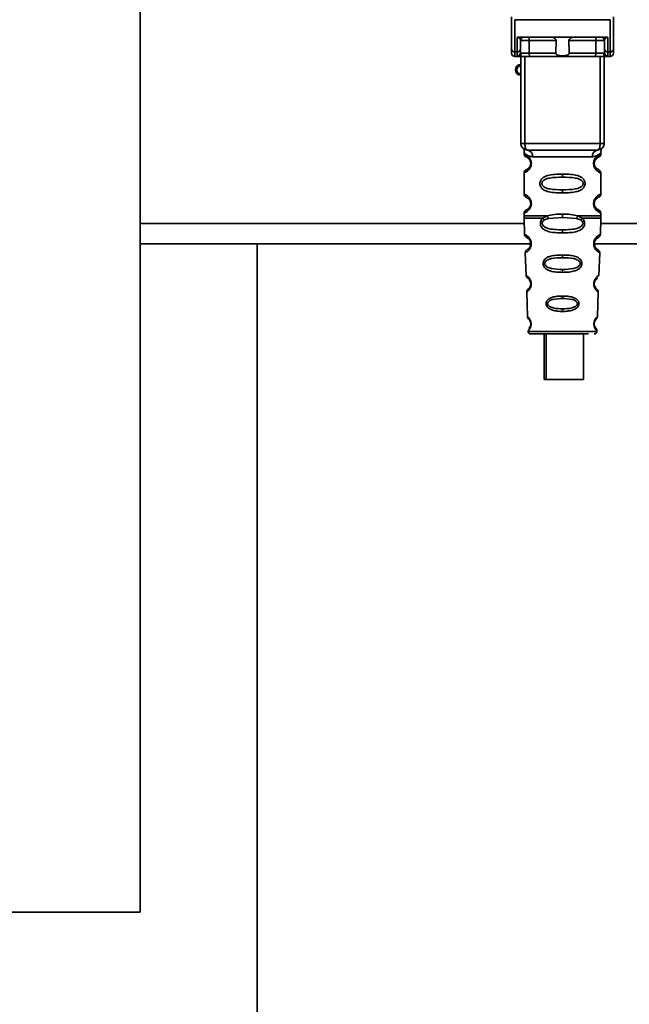
# Paper-space layout 'Blatt2' of a CAD drawing. Units: millimetres. Extents: x 0 to 5940, y 0 to 4200.
# Drawn here: x 3522 to 3613, y 2848 to 2995 of the extents above; entities that cross this region are included whole.
import ezdxf

# ---------------------------------------------------------------- set-up
doc = ezdxf.new("R2010")
doc.units = ezdxf.units.MM

psp = doc.layouts.new('Blatt2')

# ---------------------------------------------------------------- linework, layer by layer
at = {"color": 7, "linetype": 'Continuous', "lineweight": 35, "ltscale": 10}
for p, q in [((3539.79, 3461.61), (3539.79, 2861.61)), ((3595.38, 2990.71), (3595.34, 2995.11)), ((3595.84, 2995.11), (3595.88, 2990.28)), ((3595.84, 2995.11), (3610.14, 2995.11)), ((3610.14, 2995.11), (3610.1, 2990.28)), ((3610.64, 2995.11), (3610.6, 2990.71)), ((3596.2, 2990.28), (3596.22, 2992.44)), ((3596.58, 2992.51), (3609.4, 2992.51)), ((3609.76, 2992.44), (3609.78, 2990.28)), ((3596.7, 2990.71), (3596.71, 2992.02)), ((3602.04, 2992.02), (3598.02, 2992.02)), ((3607.96, 2992.02), (3603.94, 2992.02)), ((3609.27, 2992.02), (3609.28, 2990.71)), ((3596.2, 2990.28), (3595.88, 2990.28)), ((3595.88, 2989.61), (3596.39, 2989.61)), ((3596.2, 2989.68), (3596.2, 2990.28)), ((3596.74, 2976.61), (3596.74, 2989.61)), ((3597.36, 2976.61), (3597.36, 2989.61)), ((3601.99, 2990.11), (3598, 2990.11)), ((3607.82, 2989.61), (3598.16, 2989.61)), ((3607.98, 2990.11), (3603.99, 2990.11)), ((3608.61, 2976.61), (3608.61, 2989.61)), ((3609.24, 2989.61), (3609.24, 2976.61)), ((3609.59, 2989.61), (3610.1, 2989.61)), ((3609.78, 2990.28), (3610.1, 2990.28)), ((3609.78, 2990.28), (3609.78, 2989.68)), ((3596.74, 2976.61), (3597.36, 2976.61)), ((3597.36, 2976.61), (3608.61, 2976.61)), ((3608.61, 2976.61), (3609.24, 2976.61)), ((3597.24, 2975.29), (3597.24, 2975.03)), ((3608.74, 2975.02), (3608.74, 2975.29)), ((3598.34, 2973.61), (3598.24, 2973.61)), ((3598.52, 2974.61), (3607.46, 2974.61)), ((3597.24, 2972.2), (3597.24, 2969.03)), ((3602.99, 2972.03), (3602.99, 2971.55)), ((3608.74, 2969.02), (3608.74, 2972.21)), ((3602.99, 2969.67), (3602.99, 2969.2)), ((3598.34, 2967.61), (3598.24, 2967.61)), ((3597.24, 2966.2), (3597.24, 2965.78)), ((3602.99, 2965.55), (3602.99, 2966.03)), ((3608.74, 2965.78), (3608.74, 2966.21)), ((3597.27, 2964.61), (3539.79, 2964.61)), ((3597.25, 2965.45), (3597.33, 2962.97)), ((3600.06, 2965.44), (3600.7, 2965.79)), ((3600.31, 2965.17), (3600.9, 2965.39)), ((3600.9, 2965.39), (3602.99, 2965.55)), ((3602.99, 2965.55), (3605.08, 2965.39)), ((3605.08, 2965.39), (3605.67, 2965.17)), ((3605.28, 2965.79), (3605.92, 2965.44)), ((3608.65, 2962.97), (3608.73, 2965.45)), ((3653.49, 2964.61), (3608.71, 2964.61)), ((3602.99, 2963.21), (3602.99, 2963.69)), ((3598.16, 2961.61), (3539.79, 2961.61)), ((3557.29, 2618.74), (3557.29, 2961.61)), ((3607.68, 2961.87), (3607.66, 2961.65)), ((3651.34, 2961.61), (3607.74, 2961.61)), ((3597.43, 2960.26), (3597.55, 2956.86)), ((3602.99, 2959.92), (3602.99, 2959.5)), ((3607.88, 2960.85), (3607.96, 2960.73)), ((3608.43, 2956.85), (3608.55, 2960.26)), ((3602.99, 2957.76), (3602.99, 2957.32)), ((3597.63, 2954.39), (3597.76, 2950.69)), ((3607.99, 2954.95), (3607.83, 2955.19)), ((3608.22, 2950.68), (3608.35, 2954.39)), ((3602.99, 2953.78), (3602.99, 2953.4)), ((3602.99, 2951.86), (3602.99, 2951.47)), ((3597.84, 2948.5), (3602.99, 2948.5)), ((3602.99, 2948.5), (3608.14, 2948.5)), ((3600.26, 2948.11), (3600.26, 2941.31)), ((3600.55, 2948.11), (3600.55, 2941.31)), ((3606.15, 2941.31), (3606.15, 2948.11)), ((3600.55, 2941.31), (3600.26, 2941.31)), ((3600.55, 2941.31), (3606.15, 2941.31)), ((3539.79, 2861.61), (3519.79, 2861.61))]:
    psp.add_line(p, q, dxfattribs=at)
at = {"color": 7, "linetype": 'Continuous', "lineweight": 35, "ltscale": 10, "flags": 128}
for points in [[(3597.87, 2992.51), (3597.9, 2992.5), (3597.93, 2992.47), (3597.95, 2992.43), (3597.97, 2992.37), (3597.99, 2992.29), (3598.01, 2992.21), (3598.02, 2992.11), (3598.02, 2992.02)], [(3608.11, 2992.51), (3608.08, 2992.5), (3608.05, 2992.47), (3608.03, 2992.43), (3608.01, 2992.37), (3607.99, 2992.29), (3607.97, 2992.21), (3607.96, 2992.11), (3607.96, 2992.02)], [(3598.02, 2992.02), (3598.01, 2990.95), (3598, 2990.11)], [(3607.98, 2990.11), (3607.97, 2991.18), (3607.96, 2992.02)], [(3598.16, 2989.61), (3598.13, 2989.62), (3598.1, 2989.65), (3598.07, 2989.69), (3598.05, 2989.76), (3598.03, 2989.83), (3598.02, 2989.92), (3598.01, 2990.01), (3598, 2990.11)], [(3607.82, 2989.61), (3607.85, 2989.62), (3607.88, 2989.65), (3607.91, 2989.69), (3607.93, 2989.76), (3607.95, 2989.83), (3607.96, 2989.92), (3607.97, 2990.01), (3607.98, 2990.11)], [(3597.74, 2975.61), (3597.67, 2975.63), (3597.6, 2975.69), (3597.53, 2975.78), (3597.47, 2975.9), (3597.43, 2976.06), (3597.39, 2976.23), (3597.37, 2976.42), (3597.36, 2976.61)], [(3608.24, 2975.61), (3608.31, 2975.63), (3608.38, 2975.69), (3608.45, 2975.78), (3608.51, 2975.9), (3608.55, 2976.06), (3608.59, 2976.23), (3608.61, 2976.42), (3608.61, 2976.61)]]:
    psp.add_lwpolyline(points, dxfattribs=at)
at = {"color": 7, "linetype": 'Continuous', "lineweight": 35, "ltscale": 100}
for centre, radius, start, end in [((3597.21, 2992.01), 0.5, 90, 179.5), ((3608.77, 2992.01), 0.5, 0.5, 90), ((3595.85, 2990.75), 0.47, 184.8629, 273.922), ((3595.88, 2990.11), 0.5, 180.5, 270), ((3596.23, 2990.75), 0.47, 266.078, 355.1371), ((3596.2, 2990.18), 0.497, 269.603, 359.1136), ((3596.35, 2990.08), 0.47, 274.1247, 2.9541), ((3609.62, 2990.08), 0.47, 177.0459, 265.8753), ((3609.75, 2990.75), 0.47, 184.8629, 273.922), ((3609.78, 2990.18), 0.497, 180.8864, 270.3969), ((3610.13, 2990.75), 0.47, 266.078, 355.1371), ((3610.1, 2990.11), 0.5, 270, 359.5), ((3596.74, 2987.61), 0.8, 90, 270), ((3596.74, 2987.61), 0.6, 90, 270), ((3597.74, 2976.61), 1, 180, 270), ((3608.24, 2976.61), 1, 270, 0), ((3597.61, 2974.71), 0.91, 353.7702, 81.9798), ((3608.37, 2974.71), 0.91, 98.0202, 186.2298), ((3598.32, 2961.76), 0.169, 243.5865, 273.0517), ((3598.3, 2955.71), 0.113, 237.6328, 273.0176), ((3598.28, 2949.66), 0.0663, 227.3872, 272.0952), ((3598.24, 2948.51), 0.4, 182, 270), ((3607.74, 2948.51), 0.4, 270, 358)]:
    psp.add_arc(centre, radius, start, end, dxfattribs=at)
at = {"color": 7, "linetype": 'Continuous', "lineweight": 35, "ltscale": 10}
for points, knots in [([(3595.35, 2995.56), (3595.35, 2995.43), (3595.34, 2995.28), (3595.34, 2995.14), (3595.34, 2995.12), (3595.34, 2995.11), (3595.34, 2995.11)], [0, 0, 0, 0, 0.759745, 0.932709, 0.973735, 1, 1, 1, 1]), ([(3610.64, 2995.11), (3610.64, 2995.11), (3610.64, 2995.11), (3610.64, 2995.13), (3610.64, 2995.17), (3610.64, 2995.31), (3610.63, 2995.45), (3610.63, 2995.56)], [0, 0, 0, 0, 0.02322, 0.058536, 0.139175, 0.36038, 1, 1, 1, 1]), ([(3596.58, 2992.51), (3596.51, 2992.51), (3596.4, 2992.51), (3596.28, 2992.48), (3596.24, 2992.45), (3596.22, 2992.44)], [0, 0, 0, 0, 0.562886, 0.790423, 1, 1, 1, 1]), ([(3596.71, 2992.02), (3596.7, 2992.1), (3596.68, 2992.23), (3596.52, 2992.37), (3596.39, 2992.42), (3596.3, 2992.44), (3596.25, 2992.44), (3596.23, 2992.44), (3596.22, 2992.44)], [0, 0, 0, 0, 0.5517813, 0.806788, 0.9234623, 0.964961, 0.9829522, 1, 1, 1, 1]), ([(3602.04, 2992.02), (3602.04, 2992.03), (3602.04, 2992.08), (3602, 2992.16), (3601.88, 2992.28), (3601.69, 2992.4), (3601.45, 2992.49), (3601.3, 2992.5), (3601.22, 2992.51)], [0, 0, 0, 0, 0.050499, 0.107418, 0.250734, 0.500389, 0.749864, 1, 1, 1, 1]), ([(3604.76, 2992.51), (3604.68, 2992.5), (3604.57, 2992.5), (3604.42, 2992.45), (3604.35, 2992.42), (3604.23, 2992.36), (3604.1, 2992.29), (3603.99, 2992.17), (3603.95, 2992.09), (3603.94, 2992.04), (3603.94, 2992.02)], [0, 0, 0, 0, 0.249073, 0.374173, 0.455206, 0.499155, 0.748496, 0.874052, 0.940668, 1, 1, 1, 1]), ([(3609.76, 2992.44), (3609.75, 2992.44), (3609.73, 2992.44), (3609.68, 2992.44), (3609.59, 2992.42), (3609.46, 2992.37), (3609.3, 2992.23), (3609.28, 2992.1), (3609.27, 2992.02)], [0, 0, 0, 0, 0.01705, 0.035045, 0.076549, 0.193202, 0.448224, 1, 1, 1, 1]), ([(3609.76, 2992.44), (3609.74, 2992.45), (3609.7, 2992.48), (3609.58, 2992.51), (3609.47, 2992.51), (3609.4, 2992.51)], [0, 0, 0, 0, 0.2095773, 0.4371138, 1, 1, 1, 1]), ([(3598.02, 2992.02), (3597.94, 2992.02), (3597.79, 2992.02), (3597.55, 2992.02), (3597.33, 2992.02), (3597.12, 2992.02), (3596.95, 2992.02), (3596.81, 2992.02), (3596.73, 2992.02), (3596.72, 2992.02), (3596.71, 2992.02)], [0, 0, 0, 0, 0.124928, 0.249895, 0.37493, 0.499927, 0.624953, 0.749969, 0.87498, 1, 1, 1, 1]), ([(3601.99, 2990.11), (3602, 2990.46), (3602.02, 2991.1), (3602.03, 2991.74), (3602.04, 2992.02)], [0, 0, 0, 0, 0.56, 1, 1, 1, 1]), ([(3603.94, 2992.02), (3603.95, 2991.66), (3603.96, 2991.02), (3603.98, 2990.39), (3603.99, 2990.11)], [0, 0, 0, 0, 0.56, 1, 1, 1, 1]), ([(3609.27, 2992.02), (3609.26, 2992.02), (3609.25, 2992.02), (3609.17, 2992.02), (3609.03, 2992.02), (3608.86, 2992.02), (3608.65, 2992.02), (3608.43, 2992.02), (3608.19, 2992.02), (3608.04, 2992.02), (3607.96, 2992.02)], [0, 0, 0, 0, 0.125092, 0.250208, 0.375227, 0.500185, 0.625199, 0.750166, 0.875094, 1, 1, 1, 1]), ([(3595.38, 2990.11), (3595.38, 2990.14), (3595.38, 2990.2), (3595.38, 2990.55), (3595.38, 2990.71)], [0, 0, 0, 0, 0.559553, 1, 1, 1, 1]), ([(3595.88, 2989.61), (3595.88, 2989.64), (3595.88, 2989.7), (3595.88, 2990.09), (3595.88, 2990.28)], [0, 0, 0, 0, 0.49416, 1, 1, 1, 1]), ([(3596.39, 2989.61), (3596.33, 2989.61), (3596.22, 2989.62), (3596.2, 2989.66), (3596.2, 2989.68)], [0, 0, 0, 0, 0.496116, 1, 1, 1, 1]), ([(3598.16, 2989.61), (3597.97, 2989.61), (3597.59, 2989.61), (3597.06, 2989.61), (3596.65, 2989.61), (3596.47, 2989.61), (3596.39, 2989.61)], [0, 0, 0, 0, 0.279791, 0.559265, 0.780106, 1, 1, 1, 1]), ([(3596.7, 2990.71), (3596.7, 2990.57), (3596.7, 2990.33), (3596.7, 2990.22), (3596.7, 2990.17)], [0, 0, 0, 0, 0.559667, 1, 1, 1, 1]), ([(3596.7, 2990.17), (3596.7, 2990.15), (3596.71, 2990.11), (3596.79, 2990.11), (3596.82, 2990.1)], [0, 0, 0, 0, 0.502317, 1, 1, 1, 1]), ([(3596.82, 2990.1), (3596.89, 2990.1), (3597.02, 2990.1), (3597.33, 2990.1), (3597.67, 2990.11), (3597.89, 2990.11), (3598, 2990.11)], [0, 0, 0, 0, 0.249996, 0.49999, 0.749989, 1, 1, 1, 1]), ([(3603.99, 2990.11), (3603.98, 2990.09), (3603.98, 2990.04), (3603.95, 2989.98), (3603.9, 2989.92), (3603.78, 2989.83), (3603.48, 2989.73), (3602.99, 2989.69), (3602.5, 2989.73), (3602.2, 2989.83), (3602.08, 2989.92), (3602.03, 2989.98), (3602, 2990.04), (3602, 2990.09), (3601.99, 2990.11)], [0, 0, 0, 0, 0.027734, 0.0567152, 0.0890691, 0.1263305, 0.2513521, 0.5001611, 0.7489065, 0.8738009, 0.9110076, 0.9433226, 0.9722795, 1, 1, 1, 1]), ([(3609.59, 2989.61), (3609.48, 2989.61), (3609.25, 2989.61), (3608.76, 2989.61), (3608.26, 2989.61), (3607.97, 2989.61), (3607.82, 2989.61)], [0, 0, 0, 0, 0.279792, 0.559266, 0.780106, 1, 1, 1, 1]), ([(3607.98, 2990.11), (3608.09, 2990.11), (3608.31, 2990.11), (3608.65, 2990.1), (3608.96, 2990.1), (3609.09, 2990.1), (3609.16, 2990.1)], [0, 0, 0, 0, 0.250011, 0.50001, 0.750004, 1, 1, 1, 1]), ([(3609.28, 2990.17), (3609.28, 2990.15), (3609.27, 2990.11), (3609.19, 2990.11), (3609.16, 2990.1)], [0, 0, 0, 0, 0.502317, 1, 1, 1, 1]), ([(3609.28, 2990.71), (3609.28, 2990.57), (3609.28, 2990.33), (3609.28, 2990.22), (3609.28, 2990.17)], [0, 0, 0, 0, 0.559854, 1, 1, 1, 1]), ([(3609.59, 2989.61), (3609.65, 2989.61), (3609.76, 2989.62), (3609.77, 2989.66), (3609.78, 2989.68)], [0, 0, 0, 0, 0.497025, 1, 1, 1, 1]), ([(3610.1, 2990.28), (3610.1, 2990.09), (3610.1, 2989.7), (3610.1, 2989.64), (3610.1, 2989.61)], [0, 0, 0, 0, 0.50584, 1, 1, 1, 1]), ([(3610.6, 2990.71), (3610.6, 2990.52), (3610.6, 2990.17), (3610.6, 2990.13), (3610.6, 2990.11)], [0, 0, 0, 0, 0.559553, 1, 1, 1, 1]), ([(3597.28, 2975.66), (3597.27, 2975.66), (3597.22, 2975.67), (3597.23, 2975.59), (3597.24, 2975.38), (3597.24, 2975.29)], [0, 0, 0, 0, 0.12069, 0.619375, 1, 1, 1, 1]), ([(3597.24, 2975.29), (3597.26, 2975.26), (3597.29, 2975.22), (3597.55, 2974.95), (3597.93, 2974.69), (3598.32, 2974.64), (3598.52, 2974.61)], [0, 0, 0, 0, 0.249132, 0.500002, 0.75084, 1, 1, 1, 1]), ([(3597.24, 2975.03), (3597.26, 2974.92), (3597.3, 2974.72), (3597.52, 2974.59), (3597.63, 2974.53)], [0, 0, 0, 0, 0.514167, 1, 1, 1, 1]), ([(3597.24, 2975.03), (3597.27, 2975.02), (3597.31, 2975), (3597.6, 2974.88), (3597.86, 2974.68), (3598.07, 2974.45), (3598.24, 2974.15), (3598.32, 2973.85), (3598.33, 2973.69), (3598.34, 2973.61)], [0, 0, 0, 0, 0.301331, 0.534978, 0.647783, 0.76722, 0.88769, 0.944243, 1, 1, 1, 1]), ([(3608.24, 2975.61), (3607.28, 2975.61), (3605.37, 2975.61), (3602.55, 2975.61), (3599.98, 2975.61), (3598.49, 2975.61), (3597.74, 2975.61)], [0, 0, 0, 0, 0.279962, 0.559883, 0.779955, 1, 1, 1, 1]), ([(3608.74, 2975.29), (3608.72, 2975.27), (3608.7, 2975.23), (3608.56, 2975.08), (3608.37, 2974.91), (3608.05, 2974.69), (3607.66, 2974.64), (3607.46, 2974.61)], [0, 0, 0, 0, 0.249089, 0.374449, 0.500112, 0.750928, 1, 1, 1, 1]), ([(3608.72, 2972.21), (3608.67, 2972.21), (3608.6, 2972.22), (3608.2, 2972.47), (3607.96, 2972.71), (3607.79, 2972.97), (3607.7, 2973.2), (3607.65, 2973.44), (3607.64, 2973.71), (3607.69, 2973.99), (3607.79, 2974.24), (3607.93, 2974.47), (3608.12, 2974.68), (3608.48, 2974.95), (3608.75, 2975.03), (3608.72, 2975.02), (3608.71, 2975.02)], [0, 0, 0, 0, 0.222687, 0.308486, 0.378822, 0.418017, 0.453405, 0.477796, 0.509348, 0.547395, 0.579901, 0.615766, 0.670756, 0.73518, 0.944758, 1, 1, 1, 1]), ([(3608.24, 2974.47), (3608.25, 2974.48), (3608.3, 2974.52), (3608.5, 2974.58), (3608.71, 2974.81), (3608.73, 2974.95), (3608.74, 2975.03)], [0, 0, 0, 0, 0.0853647, 0.5153727, 0.7536899, 1, 1, 1, 1]), ([(3608.74, 2975.29), (3608.74, 2975.31), (3608.74, 2975.35), (3608.75, 2975.43), (3608.77, 2975.58), (3608.8, 2975.69), (3608.76, 2975.67), (3608.74, 2975.67)], [0, 0, 0, 0, 0.034987, 0.074108, 0.177699, 0.53306, 1, 1, 1, 1]), ([(3598.34, 2973.61), (3598.33, 2973.53), (3598.32, 2973.37), (3598.24, 2973.07), (3598.07, 2972.77), (3597.85, 2972.53), (3597.58, 2972.33), (3597.3, 2972.21), (3597.26, 2972.2), (3597.24, 2972.2)], [0, 0, 0, 0, 0.057047, 0.116442, 0.235682, 0.352606, 0.480051, 0.723712, 1, 1, 1, 1]), ([(3598.24, 2973.61), (3598.24, 2973.56), (3598.23, 2973.44), (3598.18, 2973.23), (3598.02, 2972.94), (3597.69, 2972.69), (3597.49, 2972.63), (3597.63, 2972.7), (3597.67, 2972.72)], [0, 0, 0, 0, 0.037256, 0.077985, 0.166635, 0.369897, 0.814233, 1, 1, 1, 1]), ([(3597.67, 2974.5), (3597.7, 2974.5), (3597.75, 2974.48), (3598.02, 2974.28), (3598.18, 2973.99), (3598.23, 2973.78), (3598.24, 2973.67), (3598.24, 2973.61)], [0, 0, 0, 0, 0.41044, 0.7343292, 0.8756517, 0.9404301, 1, 1, 1, 1]), ([(3608.17, 2972.79), (3608.28, 2972.74), (3608.51, 2972.63), (3608.29, 2972.69), (3607.98, 2972.93), (3607.84, 2973.16), (3607.79, 2973.29), (3607.75, 2973.44), (3607.74, 2973.61), (3607.75, 2973.78), (3607.8, 2973.99), (3607.96, 2974.28), (3608.18, 2974.45), (3608.22, 2974.46), (3608.24, 2974.47)], [0, 0, 0, 0, 0.2516677, 0.5033318, 0.6184425, 0.6453676, 0.6689084, 0.6917609, 0.7130531, 0.7342447, 0.7572356, 0.8074524, 0.9225666, 1, 1, 1, 1]), ([(3607.74, 2973.61), (3607.74, 2973.67), (3607.75, 2973.78), (3607.8, 2973.99), (3607.96, 2974.28), (3608.08, 2974.37), (3608.17, 2974.43)], [0, 0, 0, 0, 0.101147, 0.210881, 0.450564, 1, 1, 1, 1]), ([(3597.63, 2972.69), (3597.52, 2972.63), (3597.3, 2972.51), (3597.26, 2972.3), (3597.24, 2972.2)], [0, 0, 0, 0, 0.485887, 1, 1, 1, 1]), ([(3602.99, 2969.2), (3602.57, 2969.2), (3601.79, 2969.22), (3600.77, 2969.38), (3600.08, 2969.68), (3599.74, 2970.08), (3599.63, 2970.37), (3599.6, 2970.61), (3599.63, 2970.85), (3599.75, 2971.15), (3600, 2971.45), (3600.38, 2971.68), (3600.97, 2971.88), (3601.84, 2972.01), (3602.59, 2972.02), (3602.99, 2972.03)], [0, 0, 0, 0, 0.15068, 0.275542, 0.385451, 0.442434, 0.471641, 0.49969, 0.528052, 0.557596, 0.616976, 0.67377, 0.734614, 0.856844, 1, 1, 1, 1]), ([(3602.99, 2972.03), (3603.41, 2972.02), (3604.16, 2972), (3605.03, 2971.88), (3605.6, 2971.68), (3605.98, 2971.45), (3606.23, 2971.15), (3606.35, 2970.86), (3606.38, 2970.61), (3606.34, 2970.37), (3606.23, 2970.07), (3605.98, 2969.78), (3605.59, 2969.54), (3604.99, 2969.34), (3604.12, 2969.22), (3603.38, 2969.2), (3602.99, 2969.2)], [0, 0, 0, 0, 0.150725, 0.267591, 0.324108, 0.383898, 0.441886, 0.471397, 0.499961, 0.528883, 0.558089, 0.616222, 0.674351, 0.738405, 0.860657, 1, 1, 1, 1]), ([(3608.74, 2972.2), (3608.71, 2972.3), (3608.64, 2972.5), (3608.34, 2972.68), (3608.2, 2972.77)], [0, 0, 0, 0, 0.520666, 1, 1, 1, 1]), ([(3602.99, 2969.67), (3602.35, 2969.68), (3601.41, 2969.69), (3600.41, 2969.94), (3600.04, 2970.23), (3599.93, 2970.44), (3599.9, 2970.61), (3599.93, 2970.78), (3600.04, 2970.99), (3600.41, 2971.28), (3601.41, 2971.54), (3602.35, 2971.55), (3602.99, 2971.55)], [0, 0, 0, 0, 0.272883, 0.397679, 0.452111, 0.477187, 0.499975, 0.522968, 0.547879, 0.602321, 0.727137, 1, 1, 1, 1]), ([(3602.99, 2971.55), (3603.63, 2971.55), (3604.57, 2971.54), (3605.57, 2971.28), (3605.94, 2970.99), (3606.05, 2970.78), (3606.08, 2970.61), (3606.05, 2970.44), (3605.94, 2970.23), (3605.57, 2969.94), (3604.57, 2969.69), (3603.63, 2969.68), (3602.99, 2969.67)], [0, 0, 0, 0, 0.272886, 0.397681, 0.452115, 0.477196, 0.499978, 0.522952, 0.547878, 0.602315, 0.727127, 1, 1, 1, 1]), ([(3597.24, 2969.03), (3597.26, 2968.92), (3597.3, 2968.72), (3597.52, 2968.59), (3597.63, 2968.53)], [0, 0, 0, 0, 0.5141667, 1, 1, 1, 1]), ([(3597.24, 2969.03), (3597.27, 2969.02), (3597.31, 2969), (3597.6, 2968.88), (3597.86, 2968.68), (3598.07, 2968.45), (3598.24, 2968.15), (3598.32, 2967.85), (3598.33, 2967.69), (3598.34, 2967.61)], [0, 0, 0, 0, 0.301331, 0.534978, 0.647783, 0.76722, 0.88769, 0.944243, 1, 1, 1, 1]), ([(3608.72, 2966.21), (3608.67, 2966.21), (3608.6, 2966.22), (3608.2, 2966.47), (3607.96, 2966.71), (3607.79, 2966.97), (3607.7, 2967.2), (3607.65, 2967.44), (3607.64, 2967.71), (3607.69, 2967.99), (3607.79, 2968.24), (3607.93, 2968.47), (3608.12, 2968.68), (3608.48, 2968.95), (3608.75, 2969.03), (3608.72, 2969.02), (3608.71, 2969.02)], [0, 0, 0, 0, 0.222687, 0.308486, 0.378822, 0.418017, 0.453405, 0.477796, 0.509348, 0.547395, 0.579901, 0.615766, 0.670756, 0.73518, 0.944758, 1, 1, 1, 1]), ([(3608.24, 2968.47), (3608.25, 2968.48), (3608.3, 2968.52), (3608.5, 2968.58), (3608.71, 2968.81), (3608.73, 2968.95), (3608.74, 2969.03)], [0, 0, 0, 0, 0.085365, 0.515373, 0.75369, 1, 1, 1, 1]), ([(3598.34, 2967.61), (3598.33, 2967.53), (3598.32, 2967.37), (3598.24, 2967.07), (3598.07, 2966.77), (3597.85, 2966.53), (3597.58, 2966.33), (3597.3, 2966.21), (3597.26, 2966.2), (3597.24, 2966.2)], [0, 0, 0, 0, 0.057047, 0.116442, 0.235682, 0.352606, 0.480051, 0.723712, 1, 1, 1, 1]), ([(3598.24, 2967.61), (3598.24, 2967.56), (3598.23, 2967.44), (3598.18, 2967.23), (3598.02, 2966.94), (3597.69, 2966.69), (3597.49, 2966.63), (3597.63, 2966.7), (3597.67, 2966.72)], [0, 0, 0, 0, 0.037256, 0.077985, 0.166635, 0.369897, 0.814233, 1, 1, 1, 1]), ([(3597.67, 2968.5), (3597.7, 2968.5), (3597.75, 2968.48), (3598.02, 2968.28), (3598.18, 2967.99), (3598.23, 2967.78), (3598.24, 2967.67), (3598.24, 2967.61)], [0, 0, 0, 0, 0.41044, 0.734329, 0.875652, 0.94043, 1, 1, 1, 1]), ([(3608.17, 2966.79), (3608.28, 2966.74), (3608.51, 2966.63), (3608.29, 2966.69), (3607.98, 2966.93), (3607.84, 2967.16), (3607.79, 2967.29), (3607.75, 2967.44), (3607.74, 2967.61), (3607.75, 2967.78), (3607.8, 2967.99), (3607.96, 2968.28), (3608.18, 2968.45), (3608.22, 2968.46), (3608.24, 2968.47)], [0, 0, 0, 0, 0.251668, 0.503332, 0.618443, 0.645368, 0.668908, 0.691761, 0.713053, 0.734245, 0.757236, 0.807452, 0.922567, 1, 1, 1, 1]), ([(3607.74, 2967.61), (3607.74, 2967.67), (3607.75, 2967.78), (3607.8, 2967.99), (3607.96, 2968.28), (3608.08, 2968.37), (3608.17, 2968.43)], [0, 0, 0, 0, 0.101147, 0.210881, 0.450564, 1, 1, 1, 1]), ([(3597.63, 2966.69), (3597.52, 2966.63), (3597.3, 2966.51), (3597.26, 2966.3), (3597.24, 2966.2)], [0, 0, 0, 0, 0.485887, 1, 1, 1, 1]), ([(3600.7, 2965.79), (3601.06, 2965.86), (3601.79, 2966.02), (3602.58, 2966.02), (3602.99, 2966.03)], [0, 0, 0, 0, 0.4877049, 1, 1, 1, 1]), ([(3602.99, 2966.03), (3603.4, 2966.02), (3604.19, 2966.02), (3604.92, 2965.86), (3605.28, 2965.79)], [0, 0, 0, 0, 0.515102, 1, 1, 1, 1]), ([(3608.74, 2966.2), (3608.71, 2966.3), (3608.64, 2966.5), (3608.34, 2966.68), (3608.2, 2966.77)], [0, 0, 0, 0, 0.520666, 1, 1, 1, 1]), ([(3597.24, 2965.79), (3597.24, 2965.73), (3597.24, 2965.61), (3597.24, 2965.5), (3597.25, 2965.44)], [0, 0, 0, 0, 0.5, 1, 1, 1, 1]), ([(3597.24, 2965.79), (3597.29, 2965.79), (3597.38, 2965.79), (3598.12, 2965.79), (3599.23, 2965.79), (3600.21, 2965.79), (3600.7, 2965.79)], [0, 0, 0, 0, 0.249996, 0.499997, 0.749999, 1, 1, 1, 1]), ([(3602.99, 2963.21), (3602.49, 2963.22), (3601.62, 2963.25), (3600.61, 2963.47), (3600.07, 2963.81), (3599.82, 2964.11), (3599.7, 2964.38), (3599.66, 2964.68), (3599.72, 2964.98), (3599.85, 2965.24), (3599.99, 2965.37), (3600.06, 2965.44)], [0, 0, 0, 0, 0.295016, 0.513701, 0.639127, 0.702678, 0.760148, 0.818983, 0.877996, 0.935732, 1, 1, 1, 1]), ([(3602.99, 2963.69), (3602.59, 2963.7), (3601.82, 2963.71), (3600.89, 2963.84), (3600.34, 2964.08), (3600.11, 2964.28), (3600.01, 2964.44), (3599.97, 2964.57), (3599.96, 2964.67), (3599.98, 2964.77), (3600.02, 2964.9), (3600.13, 2965.05), (3600.25, 2965.13), (3600.31, 2965.17)], [0, 0, 0, 0, 0.28833, 0.559914, 0.685268, 0.740989, 0.793131, 0.817149, 0.840851, 0.864692, 0.889425, 0.941239, 1, 1, 1, 1]), ([(3600.06, 2965.44), (3600.08, 2965.41), (3600.11, 2965.36), (3600.17, 2965.29), (3600.24, 2965.23), (3600.29, 2965.19), (3600.31, 2965.17)], [0, 0, 0, 0, 0.247775, 0.499994, 0.752217, 1, 1, 1, 1]), ([(3600.7, 2965.79), (3600.72, 2965.74), (3600.74, 2965.66), (3600.81, 2965.51), (3600.87, 2965.44), (3600.9, 2965.39)], [0, 0, 0, 0, 0.277084, 0.562272, 1, 1, 1, 1]), ([(3605.92, 2965.44), (3605.99, 2965.37), (3606.13, 2965.24), (3606.26, 2964.98), (3606.32, 2964.68), (3606.28, 2964.38), (3606.16, 2964.11), (3605.91, 2963.81), (3605.37, 2963.47), (3604.36, 2963.25), (3603.49, 2963.22), (3602.99, 2963.21)], [0, 0, 0, 0, 0.064193, 0.122042, 0.181033, 0.239778, 0.297299, 0.360828, 0.486293, 0.704662, 1, 1, 1, 1]), ([(3605.67, 2965.17), (3605.73, 2965.13), (3605.85, 2965.05), (3605.96, 2964.9), (3606, 2964.77), (3606.02, 2964.67), (3606.01, 2964.57), (3605.97, 2964.44), (3605.88, 2964.28), (3605.64, 2964.08), (3605.08, 2963.83), (3604.16, 2963.71), (3603.39, 2963.7), (3602.99, 2963.69)], [0, 0, 0, 0, 0.058745, 0.110581, 0.135315, 0.15916, 0.182987, 0.207562, 0.257353, 0.315839, 0.44033, 0.71384, 1, 1, 1, 1]), ([(3605.08, 2965.39), (3605.1, 2965.42), (3605.14, 2965.47), (3605.19, 2965.56), (3605.24, 2965.67), (3605.26, 2965.75), (3605.28, 2965.79)], [0, 0, 0, 0, 0.246339, 0.5, 0.753661, 1, 1, 1, 1]), ([(3605.28, 2965.79), (3605.77, 2965.79), (3606.75, 2965.79), (3607.87, 2965.79), (3608.54, 2965.79), (3608.82, 2965.79), (3608.74, 2965.79), (3608.74, 2965.79)], [0, 0, 0, 0, 0.24999, 0.499981, 0.749971, 0.999962, 1, 1, 1, 1]), ([(3605.67, 2965.17), (3605.69, 2965.19), (3605.74, 2965.23), (3605.81, 2965.29), (3605.87, 2965.36), (3605.9, 2965.41), (3605.92, 2965.44)], [0, 0, 0, 0, 0.247778, 0.5, 0.752222, 1, 1, 1, 1]), ([(3605.92, 2965.44), (3606.33, 2965.44), (3607.14, 2965.44), (3608.03, 2965.44), (3608.62, 2965.44), (3608.7, 2965.44), (3608.73, 2965.44)], [0, 0, 0, 0, 0.250002, 0.500004, 0.750007, 1, 1, 1, 1]), ([(3608.73, 2965.44), (3608.74, 2965.5), (3608.74, 2965.61), (3608.74, 2965.73), (3608.74, 2965.79)], [0, 0, 0, 0, 0.5, 1, 1, 1, 1]), ([(3597.33, 2962.97), (3597.36, 2962.88), (3597.4, 2962.69), (3597.62, 2962.55), (3597.72, 2962.49)], [0, 0, 0, 0, 0.51675, 1, 1, 1, 1]), ([(3597.33, 2962.97), (3597.35, 2962.97), (3597.39, 2962.95), (3597.64, 2962.83), (3597.87, 2962.64), (3598.05, 2962.44), (3598.18, 2962.23), (3598.26, 2962.04), (3598.31, 2961.83), (3598.32, 2961.67), (3598.32, 2961.59)], [0, 0, 0, 0, 0.283281, 0.510321, 0.646473, 0.761619, 0.824942, 0.882916, 0.941836, 1, 1, 1, 1]), ([(3608.54, 2960.26), (3608.55, 2960.26), (3608.56, 2960.26), (3608.49, 2960.29), (3608.34, 2960.37), (3608.11, 2960.55), (3607.96, 2960.72), (3607.82, 2960.92), (3607.74, 2961.11), (3607.69, 2961.27), (3607.67, 2961.41), (3607.65, 2961.56), (3607.66, 2961.72), (3607.68, 2961.86), (3607.72, 2962.03), (3607.8, 2962.22), (3607.97, 2962.51), (3608.26, 2962.78), (3608.49, 2962.91), (3608.63, 2962.96), (3608.64, 2962.97), (3608.65, 2962.97)], [0, 0, 0, 0, 0.019984, 0.097749, 0.234157, 0.297985, 0.353347, 0.394468, 0.431198, 0.449763, 0.467671, 0.487903, 0.511308, 0.52763, 0.544305, 0.579176, 0.617971, 0.71227, 0.83771, 0.914267, 1, 1, 1, 1]), ([(3607.78, 2961.88), (3607.79, 2961.92), (3607.83, 2962.03), (3607.92, 2962.19), (3608.05, 2962.35), (3608.15, 2962.44), (3608.47, 2962.6), (3608.62, 2962.8), (3608.64, 2962.91), (3608.65, 2962.97)], [0, 0, 0, 0, 0.04922, 0.125151, 0.290955, 0.628829, 0.804681, 0.901132, 1, 1, 1, 1]), ([(3598.32, 2961.59), (3598.32, 2961.52), (3598.31, 2961.37), (3598.24, 2961.1), (3598.05, 2960.71), (3597.74, 2960.44), (3597.48, 2960.28), (3597.45, 2960.27), (3597.43, 2960.26)], [0, 0, 0, 0, 0.057272, 0.117618, 0.238865, 0.489179, 0.719612, 1, 1, 1, 1]), ([(3597.75, 2962.46), (3597.7, 2962.49), (3597.56, 2962.57), (3597.74, 2962.5), (3598.02, 2962.26), (3598.15, 2962.04), (3598.2, 2961.91), (3598.23, 2961.77), (3598.24, 2961.66), (3598.24, 2961.61)], [0, 0, 0, 0, 0.228073, 0.650628, 0.8431, 0.887697, 0.926664, 0.964525, 1, 1, 1, 1]), ([(3598.24, 2961.61), (3598.24, 2961.56), (3598.23, 2961.46), (3598.19, 2961.27), (3598.06, 2961.01), (3597.81, 2960.77), (3597.76, 2960.75), (3597.73, 2960.74)], [0, 0, 0, 0, 0.0502085, 0.10563, 0.2257232, 0.4984438, 1, 1, 1, 1]), ([(3608.15, 2960.81), (3608.21, 2960.77), (3608.36, 2960.68), (3608.18, 2960.76), (3607.91, 2961.02), (3607.78, 2961.3), (3607.74, 2961.5), (3607.74, 2961.65), (3607.76, 2961.8), (3607.81, 2962), (3607.96, 2962.26), (3608.24, 2962.5), (3608.42, 2962.57), (3608.27, 2962.48), (3608.21, 2962.45)], [0, 0, 0, 0, 0.132671, 0.333674, 0.425553, 0.465649, 0.484126, 0.500949, 0.517888, 0.536232, 0.57638, 0.668505, 0.869662, 1, 1, 1, 1]), ([(3607.79, 2961.91), (3607.78, 2961.87), (3607.75, 2961.79), (3607.74, 2961.7), (3607.74, 2961.65)], [0, 0, 0, 0, 0.468368, 1, 1, 1, 1]), ([(3607.86, 2961.14), (3607.84, 2961.18), (3607.8, 2961.26), (3607.76, 2961.41), (3607.74, 2961.54), (3607.74, 2961.64), (3607.75, 2961.74), (3607.76, 2961.82), (3607.77, 2961.86), (3607.78, 2961.88)], [0, 0, 0, 0, 0.2559055, 0.4916231, 0.6030506, 0.7118567, 0.8207685, 0.9326659, 1, 1, 1, 1]), ([(3597.7, 2960.73), (3597.66, 2960.7), (3597.58, 2960.65), (3597.49, 2960.53), (3597.43, 2960.4), (3597.43, 2960.31), (3597.43, 2960.26)], [0, 0, 0, 0, 0.2422366, 0.4950134, 0.750332, 1, 1, 1, 1]), ([(3602.99, 2957.32), (3602.68, 2957.33), (3602.07, 2957.34), (3601.31, 2957.47), (3600.78, 2957.68), (3600.42, 2957.91), (3600.2, 2958.17), (3600.1, 2958.44), (3600.07, 2958.65), (3600.1, 2958.86), (3600.2, 2959.12), (3600.42, 2959.38), (3600.77, 2959.6), (3601.31, 2959.79), (3602.07, 2959.9), (3602.68, 2959.91), (3602.99, 2959.92)], [0, 0, 0, 0, 0.128032, 0.255539, 0.323048, 0.381047, 0.441374, 0.470867, 0.499905, 0.529, 0.55855, 0.619036, 0.676897, 0.744733, 0.872147, 1, 1, 1, 1]), ([(3602.99, 2959.92), (3603.33, 2959.91), (3603.94, 2959.9), (3604.69, 2959.78), (3605.21, 2959.6), (3605.56, 2959.38), (3605.78, 2959.12), (3605.88, 2958.86), (3605.91, 2958.65), (3605.88, 2958.44), (3605.78, 2958.17), (3605.56, 2957.91), (3605.2, 2957.68), (3604.69, 2957.48), (3603.94, 2957.34), (3603.33, 2957.33), (3602.99, 2957.32)], [0, 0, 0, 0, 0.139873, 0.255263, 0.323092, 0.38094, 0.441434, 0.471578, 0.500069, 0.528691, 0.558651, 0.61896, 0.676962, 0.744451, 0.860964, 1, 1, 1, 1]), ([(3608.55, 2960.26), (3608.55, 2960.33), (3608.53, 2960.48), (3608.33, 2960.7), (3608.22, 2960.77), (3608.14, 2960.81)], [0, 0, 0, 0, 0.281536, 0.55133, 1, 1, 1, 1]), ([(3602.99, 2957.76), (3602.44, 2957.77), (3601.63, 2957.79), (3600.77, 2958.06), (3600.46, 2958.32), (3600.36, 2958.51), (3600.34, 2958.65), (3600.36, 2958.79), (3600.46, 2958.97), (3600.77, 2959.23), (3601.63, 2959.47), (3602.44, 2959.49), (3602.99, 2959.5)], [0, 0, 0, 0, 0.273204, 0.397856, 0.4522, 0.476955, 0.499861, 0.522813, 0.5477, 0.602124, 0.727078, 1, 1, 1, 1]), ([(3602.99, 2959.5), (3603.54, 2959.49), (3604.35, 2959.47), (3605.21, 2959.23), (3605.52, 2958.97), (3605.62, 2958.79), (3605.64, 2958.65), (3605.62, 2958.51), (3605.52, 2958.32), (3605.21, 2958.06), (3604.35, 2957.79), (3603.54, 2957.77), (3602.99, 2957.76)], [0, 0, 0, 0, 0.272921, 0.397867, 0.452295, 0.477314, 0.500122, 0.523023, 0.547484, 0.602338, 0.727248, 1, 1, 1, 1]), ([(3597.55, 2956.86), (3597.55, 2956.82), (3597.56, 2956.74), (3597.6, 2956.63), (3597.67, 2956.55), (3597.73, 2956.49), (3597.78, 2956.45), (3597.82, 2956.43), (3597.81, 2956.43), (3597.81, 2956.43)], [0, 0, 0, 0, 0.140804, 0.279734, 0.409951, 0.52829, 0.637995, 0.749579, 1, 1, 1, 1]), ([(3597.55, 2956.86), (3597.56, 2956.85), (3597.59, 2956.84), (3597.77, 2956.71), (3597.97, 2956.52), (3598.1, 2956.33), (3598.2, 2956.15), (3598.26, 2955.98), (3598.3, 2955.79), (3598.3, 2955.66), (3598.31, 2955.59)], [0, 0, 0, 0, 0.256105, 0.511201, 0.646485, 0.762173, 0.825399, 0.883118, 0.941935, 1, 1, 1, 1]), ([(3598.31, 2955.59), (3598.3, 2955.53), (3598.3, 2955.4), (3598.25, 2955.17), (3598.1, 2954.83), (3597.86, 2954.56), (3597.67, 2954.41), (3597.64, 2954.4), (3597.63, 2954.39)], [0, 0, 0, 0, 0.056978, 0.117452, 0.23851, 0.488603, 0.743694, 1, 1, 1, 1]), ([(3597.84, 2956.4), (3597.81, 2956.42), (3597.72, 2956.5), (3597.86, 2956.42), (3598.08, 2956.19), (3598.17, 2955.98), (3598.21, 2955.87), (3598.23, 2955.75), (3598.24, 2955.66), (3598.24, 2955.61)], [0, 0, 0, 0, 0.171739, 0.625377, 0.831851, 0.87971, 0.921357, 0.962046, 1, 1, 1, 1]), ([(3598.24, 2955.61), (3598.24, 2955.57), (3598.24, 2955.48), (3598.2, 2955.32), (3598.11, 2955.09), (3597.95, 2954.9), (3597.92, 2954.88), (3597.9, 2954.87)], [0, 0, 0, 0, 0.0604843, 0.1277071, 0.2729527, 0.6024491, 1, 1, 1, 1]), ([(3608.34, 2954.4), (3608.34, 2954.39), (3608.39, 2954.36), (3608.21, 2954.46), (3607.96, 2954.74), (3607.83, 2954.95), (3607.74, 2955.15), (3607.69, 2955.35), (3607.67, 2955.53), (3607.68, 2955.78), (3607.73, 2956.04), (3607.85, 2956.28), (3607.99, 2956.49), (3608.18, 2956.69), (3608.36, 2956.82), (3608.46, 2956.87), (3608.43, 2956.86), (3608.43, 2956.85)], [0, 0, 0, 0, 0.017049, 0.254693, 0.32182, 0.379614, 0.431244, 0.444156, 0.486727, 0.514014, 0.557062, 0.60515, 0.661705, 0.72778, 0.843792, 0.983664, 1, 1, 1, 1]), ([(3607.99, 2954.95), (3607.94, 2955.01), (3607.86, 2955.1), (3607.77, 2955.35), (3607.74, 2955.52), (3607.74, 2955.65), (3607.75, 2955.78), (3607.79, 2955.95), (3607.9, 2956.19), (3608.13, 2956.42), (3608.26, 2956.48), (3608.13, 2956.4), (3607.91, 2956.21), (3607.83, 2956.01), (3607.81, 2955.96)], [0, 0, 0, 0, 0.10744, 0.15431, 0.175876, 0.195587, 0.215379, 0.236823, 0.283747, 0.391437, 0.626576, 0.861678, 0.969269, 1, 1, 1, 1]), ([(3607.78, 2955.91), (3607.81, 2955.97), (3607.9, 2956.2), (3608.13, 2956.41), (3608.25, 2956.49), (3608.13, 2956.4), (3607.91, 2956.21), (3607.83, 2956.01), (3607.81, 2955.96)], [0, 0, 0, 0, 0.059151, 0.200656, 0.509628, 0.818552, 0.959927, 1, 1, 1, 1]), ([(3597.88, 2954.84), (3597.81, 2954.77), (3597.66, 2954.63), (3597.64, 2954.47), (3597.63, 2954.39)], [0, 0, 0, 0, 0.4844999, 1, 1, 1, 1]), ([(3597.88, 2954.84), (3597.81, 2954.77), (3597.66, 2954.63), (3597.64, 2954.47), (3597.63, 2954.39)], [0, 0, 0, 0, 0.4845, 1, 1, 1, 1]), ([(3608.35, 2954.39), (3608.33, 2954.48), (3608.3, 2954.66), (3608.05, 2954.89), (3608.01, 2954.93), (3607.99, 2954.95)], [0, 0, 0, 0, 0.270423, 0.516044, 1, 1, 1, 1]), ([(3602.99, 2951.47), (3602.73, 2951.48), (3602.21, 2951.5), (3601.47, 2951.65), (3600.91, 2951.92), (3600.64, 2952.25), (3600.55, 2952.47), (3600.53, 2952.65), (3600.55, 2952.83), (3600.63, 2953.05), (3600.91, 2953.37), (3601.47, 2953.62), (3602.21, 2953.76), (3602.73, 2953.78), (3602.99, 2953.78)], [0, 0, 0, 0, 0.1284735, 0.2562373, 0.3810734, 0.4413206, 0.4713773, 0.4999259, 0.5284095, 0.5585839, 0.6189749, 0.7440395, 0.8717154, 1, 1, 1, 1]), ([(3602.99, 2951.86), (3602.52, 2951.88), (3601.85, 2951.9), (3601.12, 2952.15), (3600.86, 2952.37), (3600.78, 2952.53), (3600.76, 2952.65), (3600.78, 2952.77), (3600.86, 2952.92), (3601.12, 2953.14), (3601.85, 2953.37), (3602.52, 2953.39), (3602.99, 2953.4)], [0, 0, 0, 0, 0.273247, 0.397843, 0.452485, 0.476966, 0.499895, 0.522744, 0.547762, 0.602174, 0.727126, 1, 1, 1, 1]), ([(3602.99, 2953.78), (3603.25, 2953.78), (3603.77, 2953.76), (3604.51, 2953.62), (3605.07, 2953.37), (3605.35, 2953.05), (3605.43, 2952.83), (3605.45, 2952.65), (3605.43, 2952.47), (3605.34, 2952.25), (3605.07, 2951.92), (3604.51, 2951.65), (3603.77, 2951.5), (3603.25, 2951.48), (3602.99, 2951.47)], [0, 0, 0, 0, 0.128278, 0.255987, 0.381042, 0.441461, 0.471532, 0.500059, 0.528613, 0.55861, 0.618871, 0.743738, 0.87153, 1, 1, 1, 1]), ([(3602.99, 2953.4), (3603.45, 2953.39), (3604.13, 2953.37), (3604.86, 2953.14), (3605.12, 2952.92), (3605.2, 2952.77), (3605.22, 2952.65), (3605.2, 2952.53), (3605.12, 2952.38), (3604.86, 2952.15), (3604.13, 2951.9), (3603.46, 2951.88), (3602.99, 2951.86)], [0, 0, 0, 0, 0.272901, 0.397842, 0.452262, 0.477261, 0.500087, 0.522484, 0.545802, 0.601911, 0.727229, 1, 1, 1, 1]), ([(3598.29, 2949.59), (3598.29, 2949.65), (3598.28, 2949.76), (3598.24, 2949.97), (3598.16, 2950.18), (3598.06, 2950.37), (3597.92, 2950.55), (3597.8, 2950.66), (3597.74, 2950.71), (3597.76, 2950.69), (3597.76, 2950.69)], [0, 0, 0, 0, 0.0580514, 0.1167218, 0.2367171, 0.3525448, 0.487453, 0.7430211, 0.9999959, 1, 1, 1, 1]), ([(3597.76, 2950.69), (3597.77, 2950.63), (3597.79, 2950.49), (3597.88, 2950.39), (3597.92, 2950.34)], [0, 0, 0, 0, 0.500029, 1, 1, 1, 1]), ([(3597.76, 2950.69), (3597.77, 2950.69), (3597.79, 2950.67), (3597.92, 2950.55), (3598.06, 2950.37), (3598.16, 2950.18), (3598.24, 2949.97), (3598.28, 2949.76), (3598.29, 2949.65), (3598.29, 2949.59)], [0, 0, 0, 0, 0.256984, 0.512544, 0.647259, 0.763263, 0.883277, 0.942319, 1, 1, 1, 1]), ([(3597.92, 2950.34), (3597.94, 2950.33), (3597.97, 2950.31), (3598.13, 2950.09), (3598.19, 2949.92), (3598.22, 2949.82), (3598.24, 2949.72), (3598.24, 2949.65), (3598.24, 2949.61)], [0, 0, 0, 0, 0.546714, 0.796704, 0.854513, 0.904837, 0.953959, 1, 1, 1, 1]), ([(3598.24, 2949.61), (3598.24, 2949.58), (3598.24, 2949.51), (3598.22, 2949.38), (3598.16, 2949.19), (3598.02, 2948.97), (3597.94, 2948.91), (3598.01, 2948.94), (3598.12, 2949.15), (3598.14, 2949.2)], [0, 0, 0, 0, 0.026748, 0.056466, 0.12069, 0.266191, 0.582176, 0.898154, 1, 1, 1, 1]), ([(3608.21, 2950.68), (3608.21, 2950.69), (3608.23, 2950.71), (3608.15, 2950.64), (3608.01, 2950.48), (3607.86, 2950.28), (3607.76, 2950.03), (3607.71, 2949.84), (3607.7, 2949.71), (3607.69, 2949.65)], [0, 0, 0, 0, 0.066263, 0.374421, 0.547911, 0.759599, 0.859399, 0.93181, 1, 1, 1, 1]), ([(3608.13, 2948.58), (3608.14, 2948.58), (3608.16, 2948.55), (3608.08, 2948.63), (3607.94, 2948.8), (3607.82, 2949.01), (3607.73, 2949.26), (3607.7, 2949.46), (3607.69, 2949.63), (3607.7, 2949.78), (3607.73, 2949.94), (3607.79, 2950.12), (3607.88, 2950.29), (3608, 2950.48), (3608.1, 2950.58), (3608.2, 2950.67), (3608.2, 2950.68), (3608.21, 2950.68)], [0, 0, 0, 0, 0.033293, 0.187108, 0.274073, 0.379995, 0.429791, 0.465973, 0.500112, 0.523897, 0.548529, 0.593069, 0.643753, 0.701582, 0.809544, 0.861946, 1, 1, 1, 1]), ([(3608.01, 2948.93), (3607.99, 2948.94), (3607.96, 2948.97), (3607.82, 2949.2), (3607.76, 2949.4), (3607.74, 2949.54), (3607.74, 2949.65), (3607.75, 2949.76), (3607.78, 2949.89), (3607.85, 2950.09), (3608.01, 2950.31), (3608.1, 2950.36), (3608.01, 2950.33), (3607.87, 2950.09), (3607.82, 2950.01)], [0, 0, 0, 0, 0.194967, 0.284182, 0.32315, 0.34109, 0.357458, 0.37384, 0.391701, 0.430701, 0.520112, 0.715372, 0.910617, 1, 1, 1, 1]), ([(3607.96, 2950.24), (3608.01, 2950.31), (3608.16, 2950.54), (3608.19, 2950.63), (3608.22, 2950.69)], [0, 0, 0, 0, 0.324826, 1, 1, 1, 1]), ([(3597.84, 2948.57), (3597.84, 2948.57), (3597.82, 2948.55), (3597.87, 2948.6), (3597.99, 2948.73), (3598.15, 2948.97), (3598.25, 2949.25), (3598.28, 2949.44), (3598.29, 2949.54), (3598.29, 2949.59)], [0, 0, 0, 0, 0.000046, 0.256797, 0.512109, 0.761921, 0.882725, 0.943029, 1, 1, 1, 1]), ([(3598.29, 2949.59), (3598.29, 2949.54), (3598.28, 2949.44), (3598.25, 2949.25), (3598.15, 2948.97), (3597.99, 2948.73), (3597.86, 2948.59), (3597.84, 2948.58), (3597.84, 2948.57)], [0, 0, 0, 0, 0.056939, 0.117262, 0.238095, 0.487931, 0.743246, 1, 1, 1, 1]), ([(3608.14, 2948.57), (3608.14, 2948.64), (3608.13, 2948.77), (3608.05, 2948.87), (3608.01, 2948.93)], [0, 0, 0, 0, 0.499992, 1, 1, 1, 1]), ([(3602.99, 2948.11), (3603.61, 2948.11), (3604.84, 2948.11), (3606.24, 2948.11), (3606.73, 2948.11), (3606.89, 2948.11)], [0, 0, 0, 0, 0.395841, 0.791682, 1, 1, 1, 1])]:
    psp.add_open_spline(points, degree=3, knots=knots, dxfattribs=at)
for points in [[(3597.25, 2965.44), (3597.28, 2965.44), (3597.36, 2965.44), (3597.95, 2965.44), (3598.84, 2965.44), (3599.65, 2965.44), (3600.06, 2965.44)], [(3598.24, 2948.11), (3598.31, 2948.11), (3598.45, 2948.11), (3599.55, 2948.11), (3601.12, 2948.11), (3602.37, 2948.11), (3602.99, 2948.11)]]:
    psp.add_open_spline(points, degree=3, dxfattribs=at)

doc.saveas('drawing.dxf')
